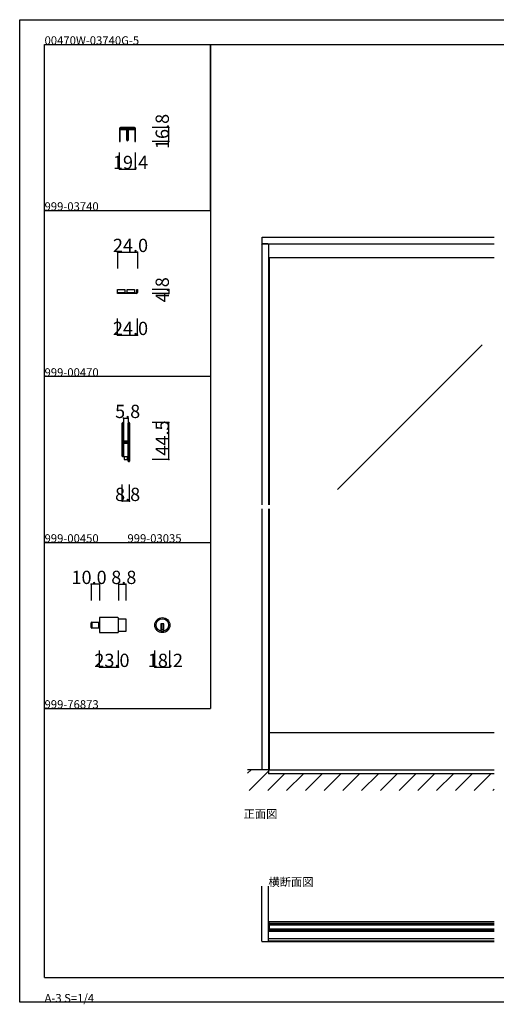
# Model space of a CAD drawing. Extents: x 0 to 1680, y 0 to 1186.
# Drawn here: x 0 to 575, y 0 to 1186 of the extents above; entities that cross this region are included whole.
import ezdxf

# ---------------------------------------------------------------- set-up
doc = ezdxf.new("R2010")
doc.units = 0
doc.header["$LTSCALE"] = 4
doc.header["$MEASUREMENT"] = 0
doc.linetypes.add('__21', pattern=[0])
for name, color, linetype in [('_0-0_', 7, 'CONTINUOUS'), ('_0-1_', 7, 'CONTINUOUS'), ('_0-2_', 7, 'CONTINUOUS'), ('_0-3_', 7, 'CONTINUOUS'), ('_0-4_', 7, 'CONTINUOUS')]:
    doc.layers.add(name, color=color, linetype=linetype)

msp = doc.modelspace()

# ---------------------------------------------------------------- linework, layer by layer
at = {"layer": '_0-0_', "color": 7, "linetype": 'Continuous'}
for p, q in [((0, 1186), (1680, 1186)), ((0, 2), (0, 1186)), ((30, 1156), (230, 1156)), ((30, 956), (30, 1156)), ((30, 1156), (1650, 1156)), ((30, 32), (30, 1156)), ((230, 1156), (230, 956)), ((230, 1156), (430, 1156)), ((230, 956), (230, 1156)), ((430, 1156), (630, 1156)), ((30, 956), (230, 956)), ((230, 956), (230, 756)), ((30, 756), (30, 856)), ((230, 756), (30, 756)), ((230, 756), (230, 556)), ((30, 556), (230, 556)), ((30, 356), (30, 556)), ((230, 556), (230, 356)), ((30, 356), (230, 356)), ((30, 156), (30, 356)), ((30, 156), (30, 356)), ((30, 32), (1650, 32)), ((1680, 2), (0, 2))]:
    msp.add_line(p, q, dxfattribs=at)
at = {"layer": '_0-1_', "color": 7, "linetype": 'Continuous'}
for p, q in [((138.5, 1056), (121.5, 1056)), ((120.3, 1054.8), (120.3, 1039.2)), ((121.1, 1039.2), (121.1, 1054.8)), ((121.5, 1055.2), (138.5, 1055.2)), ((121.7, 1053.2), (121.7, 1054)), ((121.7, 1054), (122.3, 1054)), ((122.3, 1053.2), (121.7, 1053.2)), ((122, 1055.2), (138, 1055.2)), ((122, 1054), (122, 1055.2)), ((138, 1054), (122, 1054)), ((122.3, 1054), (127.9, 1054)), ((127.9, 1053.2), (122.3, 1053.2)), ((127.9, 1054), (128.7, 1054)), ((128.7, 1053.2), (127.9, 1053.2)), ((129.1, 1052), (129.1, 1052.8)), ((129.1, 1050.2), (129.1, 1052)), ((129.1, 1045.2), (129.1, 1050.2)), ((129.1, 1042.5), (129.1, 1045.2)), ((129.9, 1052.8), (129.9, 1050.2)), ((129.9, 1050.2), (129.9, 1045.2)), ((129.9, 1045.2), (129.9, 1042.5)), ((130.1, 1050.2), (130.1, 1052.8)), ((130.1, 1045.2), (130.1, 1050.2)), ((130.1, 1042.5), (130.1, 1045.2)), ((130.9, 1052.8), (130.9, 1052)), ((130.9, 1052), (130.9, 1050.2)), ((130.9, 1050.2), (130.9, 1045.2)), ((130.9, 1045.2), (130.9, 1042.5)), ((131.3, 1054), (132.1, 1054)), ((132.1, 1053.2), (131.3, 1053.2)), ((132.1, 1054), (137.7, 1054)), ((137.7, 1053.2), (132.1, 1053.2)), ((137.7, 1054), (138.3, 1054)), ((138.3, 1053.2), (137.7, 1053.2)), ((138, 1055.2), (138, 1054)), ((138.3, 1054), (138.3, 1053.2)), ((138.9, 1054.8), (138.9, 1039.2)), ((139.7, 1039.2), (139.7, 1054.8)), ((120.3, 1039.2), (121.1, 1039.2)), ((129.1, 1041.5), (129.1, 1042.5)), ((129.1, 1040.9), (129.1, 1041.5)), ((129.9, 1042.5), (129.9, 1041.5)), ((129.9, 1041.5), (129.9, 1040.9)), ((130.1, 1041.5), (130.1, 1042.5)), ((130.1, 1040.9), (130.1, 1041.5)), ((130.9, 1042.5), (130.9, 1041.5)), ((130.9, 1041.5), (130.9, 1040.9)), ((138.9, 1039.2), (139.7, 1039.2)), ((572.5, 899.2), (300, 899.2)), ((118, 860.8), (127, 860.8)), ((118, 856.8), (118, 860.8)), ((127, 856.8), (118, 856.8)), ((118, 856), (118, 856.8)), ((118, 856.8), (118.2, 856.8)), ((118.2, 856), (118, 856)), ((118.2, 856.8), (124.2, 856.8)), ((124.2, 856), (118.2, 856)), ((121.8, 860.8), (125.2, 860.8)), ((124.2, 856.8), (140, 856.8)), ((140, 856), (124.2, 856)), ((127, 860.8), (127, 856.8)), ((129.6, 860.8), (138.6, 860.8)), ((129.6, 856.8), (129.6, 860.8)), ((138.6, 856.8), (129.6, 856.8)), ((133.3, 860.8), (136.8, 860.8)), ((138.6, 860.8), (138.6, 856.8)), ((140, 856.8), (140.8, 856.8)), ((140.8, 856), (140, 856)), ((141.2, 858), (141.2, 860.8)), ((141.2, 860.8), (142, 860.8)), ((141.2, 857.2), (141.2, 858)), ((142, 860.8), (142, 858)), ((142, 858), (142, 857.2)), ((123.7, 698.7), (123.7, 699.8)), ((123.7, 698.5), (123.7, 698.7)), ((123.7, 695.8), (123.7, 698.5)), ((123.7, 694.2), (123.7, 695.8)), ((123.7, 693), (123.7, 694.2)), ((123.7, 691), (123.7, 693)), ((123.7, 689.8), (123.7, 691)), ((123.7, 683.8), (123.7, 689.8)), ((124.3, 699.8), (124.3, 698.7)), ((124.3, 698.7), (124.3, 698.5)), ((124.3, 698.5), (124.3, 695.8)), ((124.3, 695.8), (124.3, 694.2)), ((124.3, 694.2), (124.3, 693)), ((124.3, 693), (124.3, 691)), ((124.3, 691), (124.3, 689.8)), ((124.3, 689.8), (124.3, 683.8)), ((124.6, 698.7), (124.6, 699.8)), ((124.6, 698.5), (124.6, 698.7)), ((124.6, 696.5), (124.6, 698.5)), ((124.6, 694.2), (124.6, 696.5)), ((124.6, 693), (124.6, 694.2)), ((124.6, 691), (124.6, 693)), ((124.6, 689.8), (124.6, 691)), ((124.6, 683.8), (124.6, 689.8)), ((125.2, 699.8), (125.2, 698.7)), ((125.2, 698.7), (125.2, 698.5)), ((125.2, 698.5), (125.2, 696.5)), ((125.2, 696.5), (125.2, 694.2)), ((125.2, 694.2), (125.2, 693)), ((125.2, 693), (125.2, 691)), ((125.2, 691), (125.2, 689.8)), ((125.2, 689.8), (125.2, 683.8)), ((131, 698.7), (131, 699.8)), ((131, 697.5), (131, 698.7)), ((131, 692.5), (131, 697.5)), ((131, 686), (131, 692.5)), ((131.6, 699.8), (131.6, 698.7)), ((131.6, 698.7), (131.6, 697.5)), ((131.6, 697.5), (131.6, 692.5)), ((131.6, 692.5), (131.6, 686)), ((131.9, 698.7), (131.9, 699.8)), ((131.9, 697.5), (131.9, 698.7)), ((131.9, 692.5), (131.9, 697.5)), ((131.9, 686), (131.9, 692.5)), ((132.5, 699.8), (132.5, 698.7)), ((132.5, 698.7), (132.5, 697.5)), ((132.5, 697.5), (132.5, 692.5)), ((132.5, 692.5), (132.5, 686)), ((123.7, 675.3), (123.7, 683.8)), ((124.3, 683.8), (124.3, 675.3)), ((124.6, 681.6), (124.6, 683.8)), ((124.6, 681), (124.6, 681.6)), ((124.6, 680.8), (124.6, 681)), ((124.6, 680.1), (124.6, 680.8)), ((124.6, 679.5), (124.6, 680.1)), ((124.6, 678), (124.6, 679.5)), ((125.2, 683.8), (125.2, 681.6)), ((125.2, 681.6), (125.2, 681)), ((125.2, 681), (125.2, 680.8)), ((125.2, 680.8), (125.2, 680.1)), ((125.2, 680.1), (125.2, 679.5)), ((125.2, 679.5), (125.2, 678)), ((125.4, 677.9), (125.4, 678.5)), ((125.4, 678.5), (126, 678.5)), ((126, 677.9), (125.4, 677.9)), ((125.4, 676.3), (125.4, 676.9)), ((125.4, 676.9), (126, 676.9)), ((126, 676.3), (125.4, 676.3)), ((125.5, 677.7), (127.1, 677.7)), ((127.1, 677.1), (125.5, 677.1)), ((126, 678.5), (126.3, 678.5)), ((126.3, 677.9), (126, 677.9)), ((126, 676.9), (126.3, 676.9)), ((126.3, 676.3), (126, 676.3)), ((126.3, 678.5), (126.8, 678.5)), ((126.8, 677.9), (126.3, 677.9)), ((126.3, 676.9), (126.8, 676.9)), ((126.8, 676.3), (126.3, 676.3)), ((126.8, 678.5), (127.1, 678.5)), ((127.1, 677.9), (126.8, 677.9)), ((126.8, 676.9), (127.1, 676.9)), ((127.1, 676.3), (126.8, 676.3)), ((127.1, 678.5), (127.6, 678.5)), ((127.6, 677.9), (127.1, 677.9)), ((127.1, 677.7), (127.6, 677.7)), ((127.6, 677.1), (127.1, 677.1)), ((127.1, 676.9), (127.6, 676.9)), ((127.6, 676.3), (127.1, 676.3)), ((127.6, 678.5), (127.6, 678.5)), ((127.6, 678.5), (127.8, 678.5)), ((127.8, 677.9), (127.6, 677.9)), ((127.6, 677.9), (127.6, 677.9)), ((127.6, 677.7), (127.6, 677.7)), ((127.6, 677.7), (127.8, 677.7)), ((127.8, 677.1), (127.6, 677.1)), ((127.6, 677.1), (127.6, 677.1)), ((127.6, 676.9), (127.6, 676.9)), ((127.6, 676.9), (127.8, 676.9)), ((127.8, 676.3), (127.6, 676.3)), ((127.6, 676.3), (127.6, 676.3)), ((127.8, 678.5), (128, 678.5)), ((128, 677.9), (127.8, 677.9)), ((127.8, 677.7), (127.8, 677.7)), ((127.8, 677.7), (128.3, 677.7)), ((128.3, 677.1), (127.8, 677.1)), ((127.8, 677.1), (127.8, 677.1)), ((127.8, 676.9), (128, 676.9)), ((128, 676.3), (127.8, 676.3)), ((128, 678.5), (128.3, 678.5)), ((128.3, 677.9), (128, 677.9)), ((128, 676.9), (128.3, 676.9)), ((128.3, 676.3), (128, 676.3)), ((128.3, 678.5), (128.6, 678.5)), ((128.6, 677.9), (128.3, 677.9)), ((128.3, 677.7), (128.4, 677.7)), ((128.4, 677.1), (128.3, 677.1)), ((128.3, 676.9), (128.6, 676.9)), ((128.6, 676.3), (128.3, 676.3)), ((128.4, 677.7), (129.4, 677.7)), ((129.4, 677.1), (128.4, 677.1)), ((128.6, 678.5), (130.7, 678.5)), ((130.7, 677.9), (128.6, 677.9)), ((128.6, 676.9), (130.7, 676.9)), ((130.7, 676.3), (128.6, 676.3)), ((129.4, 677.7), (129.9, 677.7)), ((129.9, 677.1), (129.4, 677.1)), ((129.9, 677.7), (130.2, 677.7)), ((130.2, 677.1), (129.9, 677.1)), ((130.2, 677.7), (130.8, 677.7)), ((130.8, 677.1), (130.2, 677.1)), ((130.8, 677.7), (130.8, 677.1)), ((131, 684.8), (131, 686)), ((131, 680.9), (131, 684.8)), ((131, 678.8), (131, 680.9)), ((131.6, 686), (131.6, 684.8)), ((131.6, 684.8), (131.6, 680.9)), ((131.6, 680.9), (131.6, 678.8)), ((131.9, 684.8), (131.9, 686)), ((131.9, 678.7), (131.9, 684.8)), ((131.9, 669), (131.9, 678.7)), ((132.5, 686), (132.5, 684.8)), ((132.5, 684.8), (132.5, 678.7)), ((132.5, 678.7), (132.5, 669)), ((123.7, 669.2), (123.7, 675.3)), ((123.7, 668.5), (123.7, 669.2)), ((123.7, 668), (123.7, 668.5)), ((123.7, 667.2), (123.7, 668)), ((123.7, 666.2), (123.7, 667.2)), ((123.7, 662.5), (123.7, 666.2)), ((124.3, 675.3), (124.3, 669.2)), ((124.3, 669.2), (124.3, 668.5)), ((124.3, 668.5), (124.3, 668)), ((124.3, 668), (124.3, 667.2)), ((124.3, 667.2), (124.3, 666.2)), ((124.3, 666.2), (124.3, 662.5)), ((124.6, 673.1), (124.6, 675.2)), ((124.6, 669.2), (124.6, 673.1)), ((124.6, 668.5), (124.6, 669.2)), ((124.6, 668), (124.6, 668.5)), ((124.6, 667.2), (124.6, 668)), ((124.6, 666.2), (124.6, 667.2)), ((124.6, 662.5), (124.6, 666.2)), ((125.2, 675.2), (125.2, 673.1)), ((125.2, 673.1), (125.2, 669.2)), ((125.2, 669.2), (125.2, 668.5)), ((125.2, 668.5), (125.2, 668)), ((125.2, 668), (125.2, 667.2)), ((125.2, 667.2), (125.2, 666.2)), ((125.2, 666.2), (125.2, 662.5)), ((125.5, 676.1), (127.1, 676.1)), ((127.1, 675.5), (125.5, 675.5)), ((127.1, 676.1), (127.6, 676.1)), ((127.6, 675.5), (127.1, 675.5)), ((127.6, 676.1), (127.6, 676.1)), ((127.6, 676.1), (127.8, 676.1)), ((127.8, 675.5), (127.6, 675.5)), ((127.6, 675.5), (127.6, 675.5)), ((127.8, 676.1), (127.8, 676.1)), ((127.8, 676.1), (128.3, 676.1)), ((128.3, 675.5), (127.8, 675.5)), ((127.8, 675.5), (127.8, 675.5)), ((128.3, 676.1), (128.4, 676.1)), ((128.4, 675.5), (128.3, 675.5)), ((128.4, 676.1), (129.4, 676.1)), ((129.4, 675.5), (128.4, 675.5)), ((129.4, 676.1), (129.9, 676.1)), ((129.9, 675.5), (129.4, 675.5)), ((129.9, 676.1), (130.2, 676.1)), ((130.2, 675.5), (129.9, 675.5)), ((130.2, 676.1), (130.8, 676.1)), ((130.8, 675.5), (130.2, 675.5)), ((130.8, 676.1), (130.8, 675.5)), ((131, 674.7), (131, 676)), ((131, 674.5), (131, 674.7)), ((131, 673.7), (131, 674.5)), ((131, 669), (131, 673.7)), ((131, 668.5), (131, 669)), ((131, 662.5), (131, 668.5)), ((131.6, 676), (131.6, 674.7)), ((131.6, 674.7), (131.6, 674.5)), ((131.6, 674.5), (131.6, 673.7)), ((131.6, 673.7), (131.6, 669)), ((131.6, 669), (131.6, 668.5)), ((131.6, 668.5), (131.6, 662.5)), ((131.9, 668.5), (131.9, 669)), ((131.9, 662.5), (131.9, 668.5)), ((132.5, 669), (132.5, 668.5)), ((132.5, 668.5), (132.5, 662.5)), ((123.7, 661.5), (123.7, 662.5)), ((123.7, 661.3), (123.7, 661.5)), ((123.7, 660.2), (123.7, 661.3)), ((124.3, 662.5), (124.3, 661.5)), ((124.3, 661.5), (124.3, 661.3)), ((124.3, 661.3), (124.3, 660.2)), ((124.4, 659.5), (131, 659.5)), ((124.6, 661.5), (124.6, 662.5)), ((124.6, 661.3), (124.6, 661.5)), ((124.6, 660.2), (124.6, 661.3)), ((125.2, 662.5), (125.2, 661.5)), ((125.2, 661.5), (125.2, 661.3)), ((125.2, 661.3), (125.2, 660.2)), ((126, 659.5), (126, 656)), ((126, 656), (127, 656)), ((127, 656), (129, 656)), ((129, 656), (130, 656)), ((130, 656), (130, 659.5)), ((131, 661), (131, 662.5)), ((131, 659.8), (131, 661)), ((131, 656.5), (131, 659.8)), ((131, 655.5), (131, 656.5)), ((131, 655.3), (131, 655.5)), ((131, 654.2), (131, 655.3)), ((131.6, 662.5), (131.6, 661)), ((131.6, 661), (131.6, 659.8)), ((131.6, 659.8), (131.6, 656.5)), ((131.6, 656.5), (131.6, 655.5)), ((131.6, 655.5), (131.6, 655.3)), ((131.6, 655.3), (131.6, 654.2)), ((131.9, 661), (131.9, 662.5)), ((131.9, 659.8), (131.9, 661)), ((131.9, 658.2), (131.9, 659.8)), ((131.9, 656.5), (131.9, 658.2)), ((131.9, 655.5), (131.9, 656.5)), ((131.9, 655.3), (131.9, 655.5)), ((131.9, 654.2), (131.9, 655.3)), ((132.5, 662.5), (132.5, 661)), ((132.5, 661), (132.5, 659.8)), ((132.5, 659.8), (132.5, 658.2)), ((132.5, 658.2), (132.5, 656.5)), ((132.5, 656.5), (132.5, 655.5)), ((132.5, 655.5), (132.5, 655.3)), ((132.5, 655.3), (132.5, 654.2)), ((118.3, 465.6), (96.1, 465.6)), ((96.1, 465.6), (96.1, 447.4)), ((119.1, 448.2), (119.1, 464.8)), ((119.1, 464.1), (127.9, 464.1)), ((127.9, 464.1), (127.9, 448.9)), ((86.1, 453.8), (86.1, 459.2)), ((86.9, 453), (86.9, 460)), ((86.9, 460), (96.1, 460)), ((86.9, 460), (86.9, 453)), ((96.1, 453), (86.9, 453)), ((96.1, 460), (96.1, 453)), ((174.1, 457.9), (170.1, 457.9)), ((170.1, 457.9), (170.1, 456.9)), ((170.1, 456.9), (170.1, 449.2)), ((174.1, 450.9), (170.1, 450.9)), ((171.1, 457.9), (171.1, 450.9)), ((173.1, 457.9), (173.1, 450.9)), ((174.1, 456.9), (174.1, 457.9)), ((174.1, 449.2), (174.1, 456.9)), ((96.1, 447.4), (118.3, 447.4)), ((127.9, 448.9), (119.1, 448.9)), ((572.5, 326.5), (300, 326.5)), ((301.2, 282), (301.2, 326.5)), ((300, 282), (300, 277.2)), ((300, 282), (572.5, 282)), ((572.5, 277.2), (300, 277.2)), ((572.5, 99), (300, 99)), ((301.2, 97.3), (300, 97.3)), ((300, 97.3), (300, 88.5)), ((301.2, 97.3), (572.5, 97.3)), ((301.2, 88.5), (301.2, 97.3)), ((301.2, 95.8), (572.5, 95.8)), ((300, 88.5), (301.2, 88.5)), ((572.5, 87.4), (300, 87.4)), ((572.5, 90), (301.2, 90)), ((572.5, 88.5), (301.2, 88.5)), ((572.5, 78.4), (300, 78.4)), ((572.5, 75.8), (300, 75.8)), ((572.5, 75), (300, 75))]:
    msp.add_line(p, q, dxfattribs=at)
at = {"layer": '_0-1_', "color": 7, "linetype": '__21'}
msp.add_line((94.9, 460), (94.9, 453), dxfattribs=at)
at = {"layer": '_0-1_', "color": 7, "linetype": 'Continuous'}
for radius in [9.1, 7.6]:
    msp.add_circle((172.1, 456.5), radius, dxfattribs=at)
for centre, radius, start, end in [((121.5, 1054.8), 1.2, 90, 180), ((138.5, 1054.8), 1.2, 360, 90), ((121.5, 1054.8), 0.4, 90, 180), ((128.7, 1052.8), 1.2, 360, 90), ((128.7, 1052.8), 0.4, 360, 90), ((131.3, 1052.8), 1.2, 90, 180), ((131.3, 1052.8), 0.4, 90, 180), ((138.5, 1054.8), 0.4, 360, 90), ((130, 1040.9), 0.9, 180, 270), ((130, 1040.9), 0.1, 180, 270), ((130, 1040.9), 0.9, 270, 0), ((130, 1040.9), 0.1, 270, 0), ((140.8, 857.2), 0.4, 270, 0), ((140.8, 857.2), 1.2, 270, 0), ((124.4, 699.8), 0.75, 90, 180), ((124.4, 699.8), 0.75, 70.1738, 90.001), ((124.4, 699.8), 0.75, 359.9999, 70.181), ((131.7, 699.8), 0.75, 90, 180), ((131.7, 699.8), 0.75, 70.1738, 90.001), ((131.7, 699.8), 0.75, 359.9999, 70.181), ((124.4, 699.8), 0.15, 90, 180), ((124.4, 699.8), 0.15, 360, 90), ((131.7, 699.8), 0.15, 90, 180), ((131.7, 699.8), 0.15, 360, 90), ((125.5, 678), 0.9, 180, 270), ((125.5, 678), 0.3, 180, 270), ((130.7, 678.8), 0.9, 270, 0), ((130.7, 678.8), 0.3, 270, 0), ((130.7, 676), 0.9, 360, 90), ((130.7, 676), 0.3, 360, 90), ((125.5, 675.2), 0.9, 90, 180), ((125.5, 675.2), 0.3, 90, 180), ((124.4, 660.2), 0.75, 180, 270), ((124.4, 660.2), 0.15, 180, 270), ((124.4, 660.2), 0.75, 270, 289.8252), ((124.4, 660.2), 0.15, 270, 0), ((124.4, 660.2), 0.75, 289.819, 0.0001), ((131.7, 654.2), 0.75, 180, 270), ((131.7, 654.2), 0.15, 180, 270), ((131.7, 654.2), 0.15, 270, 0), ((131.7, 654.2), 0.75, 270, 289.8252), ((131.7, 654.2), 0.75, 289.819, 0.0001), ((118.3, 464.8), 0.8, 360, 90), ((86.9, 459.2), 0.8, 90, 180), ((86.9, 453.8), 0.8, 180, 270), ((118.3, 448.2), 0.8, 270, 0), ((172.1, 456.5), 7.6, 254.7356, 270), ((172.1, 456.5), 7.6, 269.9993, 285.265)]:
    msp.add_arc(centre, radius, start, end, dxfattribs=at)
at = {"layer": '_0-2_', "color": 132, "linetype": 'Continuous'}
for p, q in [((301.2, 601.5), (301.2, 899.2)), ((558, 794.1), (383.6, 619.8)), ((301.2, 326.5), (301.2, 596.5)), ((301.2, 95.4), (572.5, 95.4)), ((301.2, 90.4), (572.5, 90.4))]:
    msp.add_line(p, q, dxfattribs=at)
at = {"layer": '_0-3_', "color": 132, "linetype": 'Continuous'}
for p, q in [((292, 923.3), (292.7, 924)), ((292, 923.3), (292, 916.7)), ((292, 916.7), (292.7, 916)), ((292, 915.3), (292.7, 916)), ((292, 915.3), (292, 601.5)), ((292.7, 924), (572.5, 924)), ((299.3, 916), (292.7, 916)), ((292.7, 916), (572.5, 916)), ((299.3, 916), (300, 915.3)), ((300, 915.3), (300, 601.5)), ((292, 596.5), (292, 282)), ((300, 596.5), (300, 282)), ((292, 75.7), (292, 142)), ((300, 75.7), (300, 142)), ((292, 75.7), (292.7, 75)), ((299.3, 75), (292.7, 75)), ((299.3, 75), (300, 75.7))]:
    msp.add_line(p, q, dxfattribs=at)
at = {"layer": '_0-3_', "color": 54, "linetype": 'Continuous'}
for p, q in [((275, 277.9), (279.1, 282)), ((300, 282), (275, 282)), ((276.7, 257), (300, 280.3)), ((299.4, 257), (319.6, 277.2)), ((322, 257), (342.2, 277.2)), ((344.6, 257), (364.8, 277.2)), ((367.2, 257), (387.4, 277.2)), ((389.9, 257), (410.1, 277.2)), ((412.5, 257), (432.7, 277.2)), ((435.1, 257), (455.3, 277.2)), ((457.7, 257), (477.9, 277.2)), ((480.4, 257), (500.6, 277.2)), ((503, 257), (523.2, 277.2)), ((525.6, 257), (545.8, 277.2)), ((548.3, 257), (568.5, 277.2)), ((570.9, 257), (572.5, 258.6))]:
    msp.add_line(p, q, dxfattribs=at)
at = {"layer": '_0-4_', "color": 7, "linetype": 'Continuous'}
for p, q in [((180, 1056), (160, 1056)), ((180, 1039.2), (160, 1039.2)), ((120.3, 1006), (120.3, 1026)), ((139.7, 1006), (139.7, 1026)), ((118, 906), (118, 886)), ((142, 906), (142, 886)), ((180, 860.8), (160, 860.8)), ((180, 856), (160, 856)), ((118, 806), (118, 826)), ((142, 806), (142, 826)), ((125.2, 706), (125.2, 686)), ((131, 706), (131, 686)), ((180, 700.5), (160, 700.5)), ((180, 656), (160, 656)), ((123.7, 606), (123.7, 626)), ((132.5, 606), (132.5, 626)), ((86.1, 506), (86.1, 486)), ((96.1, 506), (96.1, 486)), ((119.1, 506), (119.1, 486)), ((127.9, 506), (127.9, 486)), ((96.1, 406), (96.1, 426)), ((119.1, 406), (119.1, 426)), ((163.1, 406), (163.1, 426)), ((181.2, 406), (181.2, 426))]:
    msp.add_line(p, q, dxfattribs=at)
at = {"layer": '_0-4_', "color": 132, "linetype": 'Continuous'}
for p, q in [((180, 1039.2), (180, 1056)), ((120.3, 1006), (139.7, 1006)), ((118, 906), (142, 906)), ((180, 860.8), (180, 856)), ((118, 806), (142, 806)), ((125.2, 706), (131, 706)), ((180, 656), (180, 700.5)), ((132.5, 606), (123.7, 606)), ((96.1, 506), (86.1, 506)), ((119.1, 506), (127.9, 506)), ((96.1, 406), (119.1, 406)), ((163.1, 406), (181.2, 406))]:
    msp.add_line(p, q, dxfattribs=at)
at = {"layer": '_0-4_', "color": 132}
for p in [(180, 1056), (180, 1039.2), (120.3, 1006), (139.7, 1006), (118, 906), (142, 906), (180, 860.8), (180, 856), (118, 806), (142, 806), (125.2, 706), (131, 706), (180, 700.5), (180, 656), (123.7, 606), (132.5, 606), (86.1, 506), (96.1, 506), (119.1, 506), (127.9, 506), (96.1, 406), (119.1, 406), (163.1, 406), (181.2, 406)]:
    msp.add_point(p, dxfattribs=at)

# ---------------------------------------------------------------- texts
at = {"layer": '_0-0_', "color": 7}
for s, p in [('00470W-03740G-5', (30, 1156)), ('999-03740', (30, 956)), ('999-00470', (30, 756)), ('999-00450', (30, 556)), ('999-03035', (130, 556)), ('999-76873', (30, 356)), ('正面図', (270, 224)), ('横断面図', (300, 142)), ('A-3 S=1/4', (30, 2))]:
    msp.add_text(s, height=10, dxfattribs=at).set_placement(p)
at = {"layer": '_0-4_', "color": 7}
for s, p in [('16.8', (180, 1030.1)), ('4.8', (180, 845.4)), ('44.5', (180, 660.7))]:
    msp.add_text(s, height=16, rotation=90, dxfattribs=at).set_placement(p)
for s, p in [('19.4', (112.5, 1006)), ('24.0', (112.5, 906)), ('24.0', (112.5, 806)), ('5.8', (115.1, 706)), ('8.8', (115.1, 606)), ('10.0', (62.5, 506)), ('8.8', (110.5, 506)), ('23.0', (90.1, 406)), ('18.2', (154.6, 406))]:
    msp.add_text(s, height=16, dxfattribs=at).set_placement(p)

doc.saveas('drawing.dxf')
